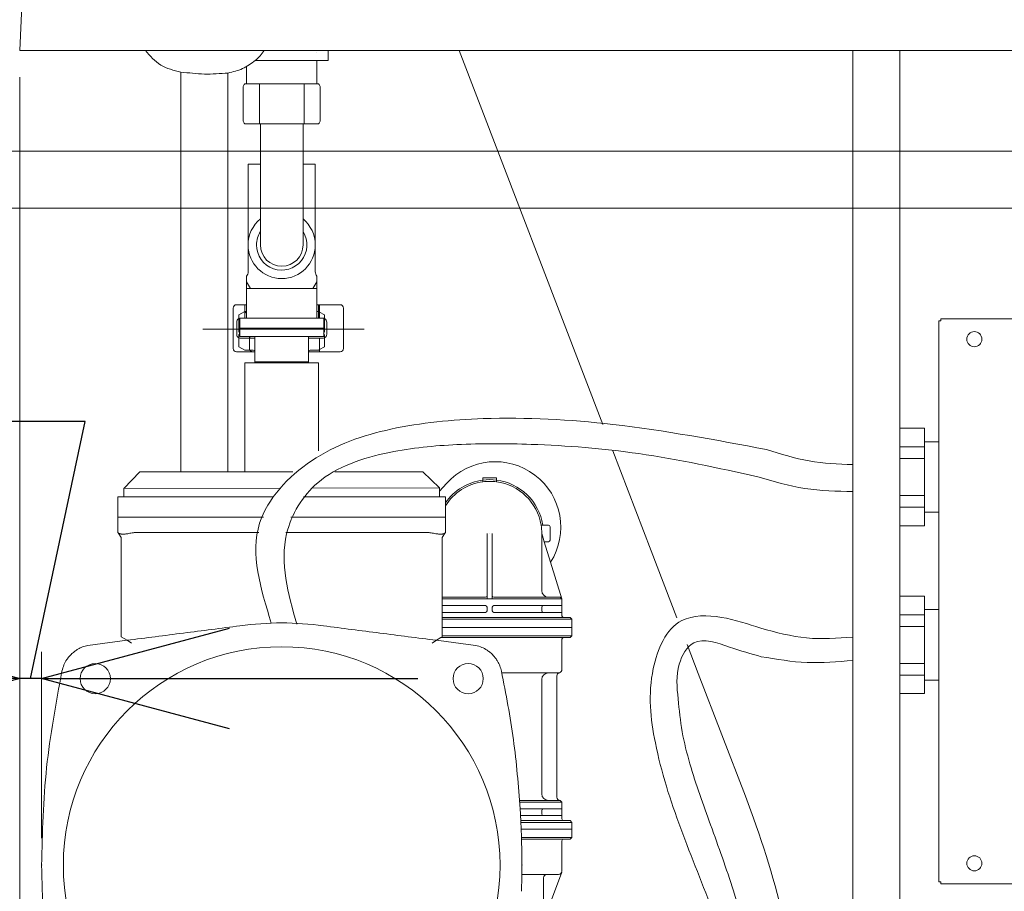
# Model space of a CAD drawing. Units: millimetres. Extents: x -2896 to 15017, y 4102 to 12158.
# Drawn here: x 6499 to 6792, y 6468 to 6728 of the extents above; entities that cross this region are included whole.
import ezdxf

# ---------------------------------------------------------------- set-up
doc = ezdxf.new("R2010")
doc.units = ezdxf.units.MM
doc.linetypes.add('DOTTED', pattern=[3.5, 0.5, -3])
for name, color, linetype in [('1', 7, 'Continuous'), ('C4', 7, 'Continuous'), ('C5', 7, 'Continuous'), ('EBLAYER1', 7, 'Continuous'), ('PIC01', 7, 'Continuous'), ('PIC33', 7, 'Continuous')]:
    doc.layers.add(name, color=color, linetype=linetype)
doc.styles.get("Standard").update_dxf_attribs({"font": 'MSJH.ttf'})
doc.dimstyles.get("Standard").update_dxf_attribs({"dimtxt": 15, "dimasz": 15, "dimexe": 0, "dimexo": 20, "dimgap": 0, "dimtad": 2, "dimtih": 1, "dimtoh": 1, "dimdec": 4, "dimdsep": 46, "dimtxsty": 'Standard', "dimcen": 0.09, "dimadec": 0, "dimazin": 2, "dimtfac": 1, "dimtdec": 4, "dimtofl": 0, "dimtmove": 0, "dimatfit": 3, "dimfxl": 1, "dimtolj": 1, "dimtzin": 0, "dimarcsym": 0})

# ---------------------------------------------------------------- blocks, each defined once
blk = doc.blocks.new('_Open30')
at = {"color": 0, "linetype": 'ByBlock', "lineweight": -2}
for p, q in [((-1, 0.2679), (0, 0)), ((0, 0), (-1, -0.2679)), ((0, 0), (-1, 0))]:
    blk.add_line(p, q, dxfattribs=at)
blk = doc.blocks.new('*D145')
at = {"lineweight": 9, "transparency": 16777216}
for p, q in [((338.43, 6722.4), (338.43, 5513.18)), ((393.43, 6031.35), (393.43, 5513.18))]:
    blk.add_line(p, q, dxfattribs=at)
at = {"transparency": 16777216}
for p, q in [((282.43, 5521.18), (226.43, 5521.18)), ((365.93, 5521.18), (231.18, 5427.33)), ((338.43, 5521.18), (393.43, 5521.18)), ((338.43, 5521.18), (393.43, 5521.18)), ((449.43, 5521.18), (505.43, 5521.18)), ((231.18, 5427.33), (207.18, 5427.33))]:
    blk.add_line(p, q, dxfattribs=at)
at = {"layer": 'Defpoints', "color": 0, "transparency": 16777216}
for p in [(338.43, 6730.4), (393.43, 6039.35), (393.43, 5521.18)]:
    blk.add_point(p, dxfattribs=at)
at = {"transparency": 16777216, "xscale": 56, "yscale": 56, "zscale": 56}
blk.add_blockref('_Open30', (338.43, 5521.18), dxfattribs=at)
at = {"transparency": 16777216, "xscale": 56, "yscale": 56, "zscale": 56, "rotation": 180}
blk.add_blockref('_Open30', (393.43, 5521.18), dxfattribs=at)
at = {"color": 2, "lineweight": 9, "transparency": 16777216, "insert": (86.9, 5427.33), "char_height": 56, "attachment_point": 5}
blk.add_mtext('55±10', dxfattribs=at)
blk = doc.blocks.new('*D148')
at = {"transparency": 16777216}
for p, q in [((357.93, 6619.96), (333.93, 6619.96)), ((341.68, 6543.42), (357.93, 6619.96)), ((282.43, 6543.42), (226.43, 6543.42)), ((344.94, 6543.42), (338.43, 6543.42)), ((344.94, 6543.42), (338.43, 6543.42)), ((400.94, 6543.42), (456.94, 6543.42))]:
    blk.add_line(p, q, dxfattribs=at)
at = {"lineweight": 9, "transparency": 16777216}
for p, q in [((338.43, 6495.9), (338.43, 6551.42)), ((344.94, 6495.9), (344.94, 6551.42))]:
    blk.add_line(p, q, dxfattribs=at)
at = {"layer": 'Defpoints', "color": 0, "transparency": 16777216}
for p in [(338.43, 6543.42), (338.43, 6487.9), (344.94, 6487.9)]:
    blk.add_point(p, dxfattribs=at)
at = {"transparency": 16777216, "xscale": 56, "yscale": 56, "zscale": 56}
blk.add_blockref('_Open30', (338.43, 6543.42), dxfattribs=at)
at = {"transparency": 16777216, "xscale": 56, "yscale": 56, "zscale": 56, "rotation": 180}
blk.add_blockref('_Open30', (344.94, 6543.42), dxfattribs=at)
at = {"color": 2, "lineweight": 9, "transparency": 16777216, "insert": (275.35, 6619.96), "char_height": 56, "attachment_point": 5}
blk.add_mtext('6.5', dxfattribs=at)
blk = doc.blocks.new('*D152')
at = {"lineweight": 9, "transparency": 16777216}
for p, q in [((330.43, 6730.4), (-530.91, 6730.4)), ((330.43, 6045.4), (-530.91, 6045.4))]:
    blk.add_line(p, q, dxfattribs=at)
at = {"transparency": 16777216}
for p, q in [((-522.91, 6674.4), (-522.91, 6440.2)), ((-522.91, 6101.4), (-522.91, 6346.54))]:
    blk.add_line(p, q, dxfattribs=at)
at = {"layer": 'Defpoints', "color": 0, "transparency": 16777216}
for p in [(-522.91, 6730.4), (338.43, 6730.4), (338.43, 6045.4)]:
    blk.add_point(p, dxfattribs=at)
at = {"transparency": 16777216, "xscale": 56, "yscale": 56, "zscale": 56}
for p, rotation in [((-522.91, 6730.4), 90), ((-522.91, 6045.4), 270)]:
    blk.add_blockref('_Open30', p, dxfattribs=dict(at, rotation=rotation))
at = {"color": 2, "lineweight": 9, "transparency": 16777216, "insert": (-522.91, 6393.37), "char_height": 56, "attachment_point": 5}
blk.add_mtext('(685)', dxfattribs=at)
blk = doc.blocks.new('*D155')
at = {"lineweight": 9, "transparency": 16777216}
for p, q in [((1033.3, 6700.4), (-390.04, 6700.4)), ((195.43, 6045.4), (-390.04, 6045.4))]:
    blk.add_line(p, q, dxfattribs=at)
at = {"transparency": 16777216}
for p, q in [((-382.04, 6644.4), (-382.04, 6339.21)), ((-382.04, 6101.4), (-382.04, 6245.54))]:
    blk.add_line(p, q, dxfattribs=at)
at = {"layer": 'Defpoints', "color": 0, "transparency": 16777216}
for p in [(1041.3, 6700.4), (-382.04, 6045.4), (203.43, 6045.4)]:
    blk.add_point(p, dxfattribs=at)
at = {"transparency": 16777216, "xscale": 56, "yscale": 56, "zscale": 56}
for p, rotation in [((-382.04, 6700.4), 90), ((-382.04, 6045.4), 270)]:
    blk.add_blockref('_Open30', p, dxfattribs=dict(at, rotation=rotation))
at = {"color": 2, "lineweight": 9, "transparency": 16777216, "insert": (-382.04, 6292.38), "char_height": 56, "attachment_point": 5}
blk.add_mtext('(655)', dxfattribs=at)
blk = doc.blocks.new('*D157')
at = {"transparency": 16777216}
for p, q in [((-201.01, 6756.4), (-201.01, 6812.4)), ((-296.99, 6771.9), (-320.99, 6771.9)), ((-201.01, 6691.9), (-296.99, 6771.9)), ((-201.01, 6700.4), (-201.01, 6683.4)), ((-201.01, 6700.4), (-201.01, 6683.4)), ((-201.01, 6627.4), (-201.01, 6571.4))]:
    blk.add_line(p, q, dxfattribs=at)
at = {"lineweight": 9, "transparency": 16777216}
for p, q in [((1230.43, 6700.4), (-209.01, 6700.4)), ((1230.43, 6683.4), (-209.01, 6683.4))]:
    blk.add_line(p, q, dxfattribs=at)
at = {"layer": 'Defpoints', "color": 0, "transparency": 16777216}
for p in [(1238.43, 6700.4), (-201.01, 6683.4), (1238.43, 6683.4)]:
    blk.add_point(p, dxfattribs=at)
at = {"transparency": 16777216, "xscale": 56, "yscale": 56, "zscale": 56}
for p, rotation in [((-201.01, 6700.4), 270), ((-201.01, 6683.4), 90)]:
    blk.add_blockref('_Open30', p, dxfattribs=dict(at, rotation=rotation))
at = {"color": 2, "lineweight": 9, "transparency": 16777216, "insert": (-370.78, 6771.9), "char_height": 56, "attachment_point": 5}
blk.add_mtext('17', dxfattribs=at)
blk = doc.blocks.new('*D158')
at = {"lineweight": 9, "transparency": 16777216}
for p, q in [((1222.43, 6683.4), (-209.01, 6683.4)), ((1222.43, 6240.4), (-209.01, 6240.4))]:
    blk.add_line(p, q, dxfattribs=at)
at = {"transparency": 16777216}
for p, q in [((-201.01, 6627.4), (-201.01, 6548.03)), ((-201.01, 6296.4), (-201.01, 6375.77))]:
    blk.add_line(p, q, dxfattribs=at)
at = {"layer": 'Defpoints', "color": 0, "transparency": 16777216}
for p in [(1230.43, 6683.4), (-201.01, 6240.4), (1230.43, 6240.4)]:
    blk.add_point(p, dxfattribs=at)
at = {"transparency": 16777216, "xscale": 56, "yscale": 56, "zscale": 56}
for p, rotation in [((-201.01, 6683.4), 90), ((-201.01, 6240.4), 270)]:
    blk.add_blockref('_Open30', p, dxfattribs=dict(at, rotation=rotation))
at = {"color": 2, "lineweight": 9, "transparency": 16777216, "insert": (-201.01, 6461.9), "char_height": 48, "attachment_point": 5}
blk.add_mtext('水深443(到\\P溢水口上緣)', dxfattribs=at)
blk = doc.blocks.new('A$C3FF9511A')
at = {"color": 7, "linetype": 'Continuous', "lineweight": 9}
blk.add_line((3234.654, 2616.076), (3238.179, 2686.575), dxfattribs=at)
at = {"color": 2, "lineweight": 9}
blk.add_point((3384.154, 2373.576), dxfattribs=at)
at = {"layer": '1', "color": 7, "linetype": 'Continuous', "lineweight": 9}
for p, q in [((3326.504, 2616.076), (3234.655, 2616.076)), ((3326.504, 2616.076), (3234.655, 2616.076)), ((3365.443, 2616.076), (3326.504, 2616.076)), ((3326.504, 2613.08), (3326.504, 2616.076)), ((3365.443, 2616.076), (3326.504, 2616.076)), ((3365.443, 2616.076), (3408.207, 2504.727)), ((3482.654, 2616.076), (3365.443, 2616.076)), ((3482.654, 2616.076), (3482.654, 2258.796)), ((3496.654, 2616.076), (3482.654, 2616.076)), ((3874.654, 2616.076), (3496.654, 2616.076)), ((3496.654, 2265.24), (3496.654, 2616.076)), ((3282.654, 2609.656), (3282.654, 2490.676)), ((3296.654, 2490.676), (3296.654, 2609.353)), ((3298.235, 2539.38), (3298.235, 2527.38)), ((3299.235, 2540.38), (3301.654, 2540.38)), ((3301.654, 2538.38), (3301.654, 2540.38)), ((3301.654, 2540.38), (3302.177, 2540.38)), ((3323.654, 2540.38), (3323.132, 2540.38)), ((3323.954, 2540.38), (3323.654, 2540.38)), ((3323.654, 2538.38), (3323.654, 2540.38)), ((3323.954, 2540.38), (3323.654, 2540.38)), ((3330.054, 2540.38), (3323.954, 2540.38)), ((3323.954, 2540.38), (3323.954, 2538.207)), ((3331.054, 2527.38), (3331.054, 2539.38)), ((3300.154, 2536.38), (3301.654, 2536.38)), ((3300.154, 2536.342), (3300.154, 2536.38)), ((3300.154, 2533.38), (3300.154, 2536.342)), ((3301.654, 2536.38), (3301.654, 2538.38)), ((3301.654, 2538.38), (3301.654, 2538.38)), ((3301.654, 2536.38), (3302.177, 2536.38)), ((3302.177, 2536.38), (3303.339, 2536.38)), ((3303.339, 2536.38), (3321.97, 2536.38)), ((3321.97, 2536.38), (3323.132, 2536.38)), ((3323.132, 2536.38), (3323.654, 2536.38)), ((3323.654, 2536.38), (3323.654, 2538.38)), ((3323.954, 2536.38), (3323.654, 2536.38)), ((3323.954, 2538.207), (3323.954, 2536.38)), ((3324.854, 2536.38), (3323.954, 2536.38)), ((3325.154, 2536.342), (3325.154, 2536.38)), ((3325.154, 2533.38), (3325.154, 2536.342)), ((3508.858, 2535.614), (3508.258, 2535.614)), ((3508.258, 2535.614), (3508.258, 2368.614)), ((3705.858, 2536.214), (3508.858, 2536.214)), ((3508.858, 2536.214), (3508.858, 2535.614)), ((3299.254, 2531.58), (3299.254, 2535.18)), ((3299.254, 2531.58), (3299.254, 2535.18)), ((3300.154, 2533.38), (3300.154, 2531.947)), ((3303.754, 2533.38), (3300.154, 2533.38)), ((3303.754, 2533.38), (3321.554, 2533.38)), ((3325.154, 2533.38), (3321.554, 2533.38)), ((3325.154, 2531.947), (3325.154, 2533.38)), ((3326.054, 2535.18), (3326.054, 2531.58)), ((3300.154, 2531.947), (3300.154, 2531.813)), ((3300.154, 2531.813), (3300.154, 2530.88)), ((3303.054, 2530.88), (3300.154, 2530.88)), ((3303.054, 2530.38), (3300.454, 2530.38)), ((3304.654, 2530.88), (3303.054, 2530.88)), ((3303.054, 2530.38), (3303.054, 2530.88)), ((3303.054, 2527.38), (3303.054, 2530.38)), ((3304.654, 2530.38), (3303.054, 2530.38)), ((3304.654, 2530.88), (3320.654, 2530.88)), ((3304.654, 2530.88), (3304.654, 2530.88)), ((3304.654, 2530.88), (3304.654, 2530.38)), ((3304.654, 2530.38), (3304.654, 2530.38)), ((3304.654, 2530.38), (3304.654, 2526.383)), ((3320.654, 2530.88), (3325.154, 2530.88)), ((3320.654, 2530.88), (3320.654, 2530.88)), ((3320.654, 2530.88), (3320.654, 2530.38)), ((3320.654, 2530.38), (3320.654, 2526.38)), ((3323.954, 2530.38), (3320.654, 2530.38)), ((3324.854, 2530.38), (3323.954, 2530.38)), ((3323.954, 2527.053), (3323.954, 2530.38)), ((3325.154, 2531.813), (3325.154, 2531.947)), ((3325.154, 2530.88), (3325.154, 2531.813)), ((3323.954, 2526.38), (3323.954, 2527.053)), ((3299.235, 2526.38), (3304.054, 2526.38)), ((3304.054, 2526.38), (3304.654, 2526.38)), ((3304.654, 2526.383), (3304.654, 2526.38)), ((3304.654, 2526.38), (3304.654, 2523.38)), ((3320.654, 2526.38), (3320.654, 2526.38)), ((3320.654, 2526.38), (3320.654, 2523.38)), ((3320.654, 2526.38), (3323.954, 2526.38)), ((3323.954, 2526.38), (3330.054, 2526.38)), ((3301.654, 2523.075), (3304.654, 2523.075)), ((3301.654, 2523.075), (3301.654, 2490.676)), ((3304.654, 2523.38), (3304.654, 2523.38)), ((3304.654, 2523.38), (3304.654, 2523.38)), ((3304.654, 2523.38), (3304.96, 2523.075)), ((3304.654, 2523.38), (3320.654, 2523.38)), ((3304.654, 2523.075), (3304.96, 2523.075)), ((3304.96, 2523.075), (3320.349, 2523.075)), ((3320.349, 2523.075), (3320.654, 2523.075)), ((3320.654, 2523.075), (3323.654, 2523.075)), ((3323.654, 2523.075), (3323.654, 2496.88)), ((3504.058, 2503.614), (3496.654, 2503.614)), ((3504.058, 2503.614), (3504.058, 2498.096)), ((3504.058, 2498.096), (3496.654, 2498.096)), ((3508.058, 2499.614), (3504.058, 2499.614)), ((3504.058, 2498.096), (3504.058, 2494.632)), ((3411.226, 2496.868), (3422.654, 2467.111)), ((3504.058, 2494.632), (3496.654, 2494.632)), ((3504.058, 2494.632), (3504.058, 2483.596)), ((3270.404, 2490.676), (3265.654, 2485.676)), ((3270.404, 2490.676), (3271.154, 2490.676)), ((3271.154, 2490.676), (3275.154, 2490.676)), ((3275.154, 2490.676), (3282.654, 2490.676)), ((3282.654, 2490.676), (3296.654, 2490.676)), ((3296.654, 2490.676), (3301.654, 2490.676)), ((3301.654, 2490.676), (3315.954, 2490.676)), ((3328.459, 2490.676), (3354.654, 2490.676)), ((3359.654, 2485.926), (3354.654, 2490.676)), ((3372.567, 2488.81), (3372.567, 2488.184)), ((3376.567, 2488.81), (3372.567, 2488.81)), ((3376.567, 2488.184), (3376.567, 2488.81)), ((3265.654, 2485.676), (3311.865, 2485.799)), ((3265.654, 2483.176), (3265.654, 2485.676)), ((3321.708, 2485.825), (3359.654, 2485.926)), ((3359.654, 2484.887), (3361.749, 2487.212)), ((3359.654, 2484.887), (3359.654, 2485.926)), ((3372.567, 2488.184), (3372.567, 2487.68)), ((3376.567, 2487.81), (3376.567, 2488.184)), ((3263.904, 2483.176), (3265.654, 2483.176)), ((3263.904, 2477.176), (3263.904, 2483.176)), ((3265.654, 2483.176), (3310.153, 2483.176)), ((3319.139, 2483.176), (3359.654, 2483.176)), ((3359.654, 2483.176), (3359.654, 2484.887)), ((3359.654, 2483.176), (3361.404, 2483.176)), ((3361.404, 2483.176), (3361.404, 2481.404)), ((3504.058, 2483.596), (3496.654, 2483.596)), ((3504.058, 2483.596), (3504.058, 2480.132)), ((3361.404, 2481.404), (3361.404, 2480.494)), ((3361.404, 2480.494), (3361.404, 2477.176)), ((3504.058, 2480.132), (3496.654, 2480.132)), ((3504.058, 2480.132), (3504.058, 2474.614)), ((3307.266, 2477.176), (3263.904, 2477.176)), ((3263.904, 2472.576), (3263.904, 2477.176)), ((3263.904, 2472.576), (3263.904, 2477.176)), ((3361.404, 2477.176), (3315.368, 2477.176)), ((3361.404, 2477.176), (3361.404, 2472.576)), ((3508.058, 2478.614), (3504.058, 2478.614)), ((3389.864, 2474.81), (3390.372, 2474.81)), ((3390.372, 2474.81), (3392.067, 2474.81)), ((3392.567, 2474.31), (3392.567, 2470.31)), ((3504.058, 2474.614), (3496.654, 2474.614)), ((3263.965, 2472.484), (3263.904, 2472.576)), ((3263.965, 2472.484), (3263.904, 2472.576)), ((3264.904, 2471.076), (3263.965, 2472.484)), ((3264.904, 2471.076), (3263.965, 2472.484)), ((3264.904, 2471.076), (3264.904, 2471.239)), ((3264.904, 2471.076), (3264.904, 2471.239)), ((3264.904, 2441.576), (3264.904, 2471.076)), ((3264.904, 2441.576), (3264.904, 2471.076)), ((3268.904, 2472.576), (3284.904, 2472.576)), ((3305.89, 2472.576), (3284.904, 2472.576)), ((3356.404, 2472.576), (3313.885, 2472.576)), ((3361.343, 2472.484), (3360.404, 2471.076)), ((3360.404, 2471.239), (3360.404, 2471.076)), ((3360.404, 2471.076), (3360.404, 2453.31)), ((3361.404, 2472.576), (3361.343, 2472.484)), ((3361.343, 2472.484), (3361.343, 2472.484)), ((3373.817, 2472.31), (3373.817, 2453.81)), ((3375.317, 2472.31), (3375.317, 2453.81)), ((3390.505, 2470.886), (3390.067, 2472.31)), ((3390.067, 2468.336), (3390.067, 2472.31)), ((3390.067, 2460.378), (3390.067, 2468.336)), ((3390.836, 2469.81), (3390.505, 2470.886)), ((3390.836, 2469.81), (3392.067, 2469.81)), ((3392.709, 2463.724), (3390.836, 2469.81)), ((3422.654, 2467.111), (3430.308, 2447.181)), ((3396.067, 2452.81), (3392.709, 2463.724)), ((3390.067, 2455.31), (3390.067, 2460.378)), ((3373.817, 2453.81), (3373.817, 2452.81)), ((3375.317, 2453.81), (3375.317, 2452.81)), ((3504.058, 2453.614), (3496.654, 2453.614)), ((3504.058, 2453.614), (3504.058, 2448.096)), ((3373.317, 2453.31), (3360.404, 2453.31)), ((3360.404, 2453.31), (3360.404, 2452.81)), ((3373.817, 2452.81), (3360.404, 2452.81)), ((3360.404, 2452.81), (3360.404, 2450.81)), ((3373.317, 2450.81), (3360.404, 2450.81)), ((3360.404, 2450.81), (3360.404, 2448.81)), ((3375.317, 2452.81), (3373.817, 2452.81)), ((3383.249, 2452.81), (3375.317, 2452.81)), ((3383.7, 2453.31), (3375.817, 2453.31)), ((3381.448, 2450.81), (3375.817, 2450.81)), ((3390.567, 2450.81), (3381.448, 2450.81)), ((3396.067, 2452.81), (3383.249, 2452.81)), ((3392.067, 2453.31), (3383.7, 2453.31)), ((3396.067, 2450.81), (3390.567, 2450.81)), ((3395.567, 2453.31), (3392.067, 2453.31)), ((3396.067, 2452.81), (3395.567, 2453.31)), ((3396.067, 2450.81), (3396.067, 2452.81)), ((3396.067, 2448.81), (3396.067, 2450.81)), ((3373.317, 2448.81), (3360.404, 2448.81)), ((3360.404, 2448.81), (3360.404, 2447.31)), ((3373.817, 2450.31), (3373.817, 2449.31)), ((3375.317, 2450.31), (3375.317, 2449.31)), ((3379.646, 2448.81), (3375.817, 2448.81)), ((3390.567, 2448.81), (3379.646, 2448.81)), ((3390.067, 2450.31), (3390.067, 2449.31)), ((3396.067, 2448.81), (3390.567, 2448.81)), ((3396.067, 2447.81), (3396.067, 2448.81)), ((3504.058, 2448.096), (3496.654, 2448.096)), ((3508.058, 2449.614), (3504.058, 2449.614)), ((3504.058, 2448.096), (3504.058, 2444.632)), ((3378.295, 2447.31), (3360.404, 2447.31)), ((3360.404, 2447.31), (3360.404, 2446.81)), ((3377.845, 2446.81), (3360.404, 2446.81)), ((3360.404, 2446.81), (3360.404, 2444.31)), ((3399.067, 2446.81), (3377.845, 2446.81)), ((3396.567, 2447.31), (3378.295, 2447.31)), ((3398.567, 2447.31), (3396.567, 2447.31)), ((3398.567, 2447.31), (3399.067, 2446.81)), ((3399.067, 2446.81), (3399.067, 2444.31)), ((3504.058, 2444.632), (3496.654, 2444.632)), ((3504.058, 2444.632), (3504.058, 2433.596)), ((3360.404, 2444.31), (3393.567, 2444.31)), ((3360.404, 2444.31), (3360.404, 2441.81)), ((3360.404, 2441.81), (3399.067, 2441.81)), ((3360.404, 2441.81), (3360.404, 2441.576)), ((3393.467, 2444.31), (3375.593, 2444.31)), ((3399.067, 2444.31), (3393.467, 2444.31)), ((3393.567, 2444.31), (3399.067, 2444.31)), ((3398.567, 2441.31), (3399.067, 2441.81)), ((3399.067, 2444.31), (3399.067, 2444.31)), ((3399.067, 2444.31), (3399.067, 2441.81)), ((3399.067, 2444.31), (3399.067, 2444.31)), ((3266.617, 2440.488), (3264.904, 2441.576)), ((3266.617, 2440.488), (3264.904, 2441.576)), ((3267.904, 2439.671), (3266.617, 2440.488)), ((3267.904, 2439.671), (3266.617, 2440.488)), ((3358.692, 2440.488), (3357.404, 2439.671)), ((3359.985, 2441.31), (3358.692, 2440.488)), ((3360.404, 2441.576), (3359.985, 2441.31)), ((3359.985, 2441.31), (3359.985, 2441.31)), ((3359.985, 2441.31), (3396.567, 2441.31)), ((3396.067, 2440.81), (3396.067, 2431.81)), ((3396.567, 2441.31), (3398.567, 2441.31)), ((3433.354, 2439.252), (3436.654, 2430.658)), ((3504.058, 2433.596), (3496.654, 2433.596)), ((3504.058, 2433.596), (3504.058, 2430.132)), ((3378.173, 2430.81), (3392.067, 2430.81)), ((3394.567, 2430.81), (3392.067, 2430.81)), ((3392.067, 2430.81), (3394.567, 2430.81)), ((3394.567, 2430.81), (3395.067, 2430.81)), ((3436.654, 2430.658), (3450.685, 2394.126)), ((3504.058, 2430.132), (3496.654, 2430.132)), ((3504.058, 2430.132), (3504.058, 2424.614)), ((3390.067, 2394.81), (3390.067, 2428.81)), ((3394.567, 2393.81), (3394.567, 2429.873)), ((3508.058, 2428.614), (3504.058, 2428.614)), ((3504.058, 2424.614), (3496.654, 2424.614)), ((3392.067, 2392.81), (3383.489, 2392.81)), ((3395.567, 2392.81), (3392.067, 2392.81)), ((3396.067, 2392.31), (3395.567, 2392.81)), ((3396.067, 2390.31), (3396.067, 2392.31)), ((3390.567, 2390.31), (3383.651, 2390.31)), ((3390.067, 2388.81), (3390.067, 2389.81)), ((3396.067, 2390.31), (3390.567, 2390.31)), ((3396.067, 2388.31), (3396.067, 2390.31)), ((3390.567, 2388.31), (3383.764, 2388.31)), ((3396.567, 2386.81), (3383.839, 2386.81)), ((3396.067, 2388.31), (3390.567, 2388.31)), ((3396.067, 2387.31), (3396.067, 2388.31)), ((3398.567, 2386.81), (3396.567, 2386.81)), ((3399.067, 2386.31), (3398.567, 2386.81)), ((3399.067, 2384.31), (3399.067, 2386.31)), ((3393.467, 2384.31), (3383.946, 2384.31)), ((3394.682, 2384.31), (3393.467, 2384.31)), ((3399.067, 2384.31), (3394.682, 2384.31)), ((3394.682, 2384.31), (3399.085, 2384.31)), ((3384.045, 2381.31), (3396.567, 2381.31)), ((3396.567, 2381.31), (3398.567, 2381.31)), ((3399.067, 2381.81), (3398.567, 2381.31)), ((3392.687, 2362.488), (3396.005, 2371.463)), ((3390.567, 2369.81), (3390.567, 2360.81)), ((3508.258, 2368.614), (3508.858, 2368.614)), ((3508.858, 2368.614), (3508.858, 2368.014)), ((3508.858, 2368.014), (3592.358, 2368.014))]:
    blk.add_line(p, q, dxfattribs=at)
at = {"layer": '1', "color": 2, "lineweight": 9}
blk.add_line((3289.157, 2533.078), (3337.157, 2533.078), dxfattribs=at)
at = {"layer": '1', "color": 5, "linetype": 'Continuous', "lineweight": 9}
blk.add_line((3374.57, 2472.31), (3374.569, 2472.31), dxfattribs=at)
at = {"layer": '1', "color": 2, "linetype": 'Continuous', "lineweight": 9}
for p, q in [((3396.067, 2392.31), (3383.523, 2392.31)), ((3399.067, 2386.31), (3383.862, 2386.31)), ((3384.031, 2381.81), (3384.031, 2381.81)), ((3384.031, 2381.81), (3399.067, 2381.81))]:
    blk.add_line(p, q, dxfattribs=at)
at = {"layer": '1', "color": 7, "linetype": 'Continuous', "lineweight": 9}
for centre, radius in [((3518.858, 2530.114), 2.25), ((3312.654, 2373.576), 65), ((3257.146, 2429.084), 4.5), ((3368.162, 2429.084), 4.5), ((3518.858, 2374.114), 2.25)]:
    blk.add_circle(centre, radius, dxfattribs=at)
for centre, radius, start, end in [((3299.235, 2539.38), 1, 90, 180), ((3330.054, 2539.38), 1, 0, 90), ((3300.454, 2535.18), 1.2, 117.27969, 180), ((3300.454, 2535.18), 1.2, 104.47751, 117.27969), ((3300.454, 2535.18), 1.2, 90, 104.47751), ((3324.854, 2535.18), 1.2, 75.52249, 90), ((3324.854, 2535.18), 1.2, 62.72046, 75.52249), ((3324.854, 2535.18), 1.2, 0, 62.72046), ((3300.454, 2531.58), 1.2, 180, 242.72031), ((3300.454, 2531.58), 1.2, 242.72031, 270), ((3324.854, 2531.58), 1.2, 270, 297.27954), ((3324.854, 2531.58), 1.2, 297.27954, 0), ((3299.235, 2527.38), 1, 180, 270), ((3304.054, 2527.38), 1, 180, 210.00164), ((3304.054, 2527.38), 1, 210.00164, 270), ((3330.054, 2527.38), 1, 270, 0), ((3376.237, 2474.16), 19.5, 327.64117, 137.98739), ((3374.569, 2472.31), 16, 97.18576, 145.36305), ((3374.567, 2472.31), 15.5, 97.41367, 148.1271), ((3374.569, 2472.31), 16, 82.82424, 97.18576), ((3374.567, 2472.31), 15.5, 90, 97.41367), ((3374.567, 2472.31), 15.5, 82.58633, 90), ((3374.569, 2472.31), 16, 8.9893, 82.82424), ((3374.567, 2472.31), 15.5, 9.2818, 82.58633), ((3374.567, 2472.31), 15.5, 0, 9.2818), ((3392.067, 2474.31), 0.5, 0, 90), ((3392.067, 2470.31), 0.5, 270, 0), ((3373.317, 2453.81), 0.5, 270, 0), ((3375.817, 2453.81), 0.5, 180, 270), ((3392.067, 2455.31), 2, 180, 270), ((3373.317, 2450.31), 0.5, 0, 90), ((3375.817, 2450.31), 0.5, 90, 180), ((3390.567, 2450.31), 0.5, 90, 180), ((3373.317, 2449.31), 0.5, 270, 0), ((3375.817, 2449.31), 0.5, 180, 270), ((3390.567, 2449.31), 0.5, 180, 270), ((3396.567, 2447.81), 0.5, 180, 270), ((3312.654, 2355.658), 90, 82.06598, 97.93402), ((3396.567, 2440.81), 0.5, 90, 180), ((3392.067, 2428.81), 2, 90, 180), ((3395.567, 2429.873), 1, 104.47751, 180), ((3395.067, 2431.81), 1, 270, 284.47751), ((3395.067, 2431.81), 1, 284.47751, 0), ((3392.067, 2394.81), 2, 180, 270), ((3395.567, 2393.81), 1, 180, 270), ((3165.961, 2284.776), 305, 6.90501, 21.00968), ((3390.567, 2389.81), 0.5, 90, 180), ((3390.567, 2388.81), 0.5, 180, 270), ((3396.567, 2387.31), 0.5, 180, 270), ((3396.567, 2380.81), 0.5, 90, 180), ((3395.067, 2371.81), 1, 270, 0), ((3391.567, 2369.81), 1, 90, 180)]:
    blk.add_arc(centre, radius, start, end, dxfattribs=at)
for points in [[(3272.093, 2616.071), (3276.633, 2611.737), (3282.654, 2609.656)], [(3307.465, 2616.071), (3306.223, 2614.481), (3304.783, 2613.08)], [(3304.783, 2613.08), (3300.977, 2610.67), (3296.654, 2609.353)], [(3282.654, 2609.656), (3289.644, 2609.058), (3296.654, 2609.353)], [(3282.654, 2609.656), (3282.654, 2609.656), (3282.654, 2609.656)], [(3457, 2497.28), (3411.231, 2504.738), (3372.628, 2506.475), (3345.171, 2503.342), (3321.519, 2493.902), (3306.075, 2475.32), (3309.556, 2445.605)], [(3454.399, 2489.187), (3418.937, 2496.061), (3386.887, 2498.82), (3364.825, 2498.749), (3344.749, 2496.419), (3333.103, 2493.057), (3323.4, 2487.376), (3314.129, 2472.207), (3317.136, 2445.282)], [(3482.654, 2492.805), (3469.699, 2493.887), (3457, 2497.28)], [(3482.654, 2484.741), (3468.391, 2485.709), (3454.399, 2489.187)], [(3263.965, 2472.484), (3264.318, 2472.24), (3264.723, 2472.146), (3265.008, 2472.116), (3265.296, 2472.105), (3265.667, 2472.112), (3266.044, 2472.136), (3266.426, 2472.174), (3266.813, 2472.226), (3267.452, 2472.338), (3268.125, 2472.484)], [(3268.904, 2472.576), (3268.515, 2472.53), (3268.125, 2472.484)], [(3268.904, 2472.576), (3268.515, 2472.53), (3268.125, 2472.484)], [(3357.183, 2472.484), (3356.794, 2472.53), (3356.404, 2472.576)], [(3356.404, 2472.576), (3356.404, 2472.576), (3356.404, 2472.576)], [(3357.183, 2472.484), (3358.096, 2472.292), (3358.925, 2472.168), (3359.37, 2472.127), (3359.806, 2472.107), (3360.158, 2472.11), (3360.487, 2472.133), (3360.688, 2472.162), (3360.887, 2472.208), (3361.136, 2472.307), (3361.343, 2472.484)], [(3361.343, 2472.484), (3361.343, 2472.484), (3361.343, 2472.484)], [(3455.266, 2444.095), (3443.538, 2447.319), (3431.724, 2446.341), (3423.278, 2432.092), (3423.885, 2409.958), (3431.45, 2384.486), (3441.204, 2358.859), (3451.098, 2313.298), (3452.514, 2264.824)], [(3266.617, 2440.488), (3283.424, 2442.643), (3300.231, 2444.797)], [(3325.077, 2444.797), (3341.884, 2442.643), (3358.692, 2440.488)], [(3482.654, 2441.433), (3468.934, 2441.195), (3455.266, 2444.095)], [(3247.239, 2431.296), (3247.828, 2433.181), (3248.677, 2434.734), (3249.391, 2435.666), (3250.212, 2436.517), (3251.075, 2437.242), (3251.99, 2437.857), (3253.338, 2438.517), (3254.934, 2438.991)], [(3254.934, 2438.991), (3260.775, 2439.74), (3266.617, 2440.488)], [(3358.692, 2440.488), (3364.533, 2439.74), (3370.375, 2438.991)], [(3370.375, 2438.991), (3372.26, 2438.401), (3373.813, 2437.553), (3374.744, 2436.838), (3375.595, 2436.018), (3376.32, 2435.155), (3376.936, 2434.24), (3377.596, 2432.892), (3378.07, 2431.296)], [(3455.411, 2435.614), (3445.981, 2438.456), (3435.314, 2439.753), (3431.014, 2433.418), (3430.662, 2423.04), (3431.882, 2413.292), (3434.184, 2403.705), (3440.318, 2385.552), (3447.148, 2365.895), (3453.882, 2339.602), (3458.141, 2313.209), (3460.486, 2285.354), (3460.382, 2258.205), (3456.391, 2226.609), (3445.668, 2191.706)], [(3482.654, 2434.515), (3469.037, 2433.896), (3455.411, 2435.614)], [(3241.157, 2373.576), (3242.683, 2402.609), (3247.239, 2431.296)], [(3378.07, 2431.296), (3381.635, 2410.912), (3383.651, 2390.31)], [(3383.651, 2390.31), (3383.764, 2388.31), (3383.862, 2386.31)], [(3383.862, 2386.31), (3383.956, 2384.06), (3384.031, 2381.81)], [(3384.031, 2381.81), (3384.138, 2376.31), (3384.137, 2370.81)], [(3247.239, 2315.855), (3242.672, 2344.549), (3241.157, 2373.576)], [(3384.137, 2370.81), (3384.1, 2368.295), (3384.04, 2365.78)], [(3647.358, 2366.114), (3567.324, 2235.24), (3426.654, 2172.465)]]:
    blk.add_spline(points, degree=3, dxfattribs=at)
at = {"layer": '1', "color": 2, "lineweight": 9}
blk.add_point((3241.157, 2373.576), dxfattribs=at)
at = {"layer": 'C4', "color": 7, "linetype": 'Continuous', "lineweight": 9}
for p, q in [((3399.067, 2381.81), (3399.067, 2384.31)), ((3396.067, 2371.81), (3396.067, 2380.81)), ((3384.137, 2370.81), (3391.567, 2370.81)), ((3391.567, 2370.81), (3395.067, 2370.81))]:
    blk.add_line(p, q, dxfattribs=at)
at = {"layer": 'C5', "color": 7, "linetype": 'Continuous', "lineweight": 9}
for p, q in [((3393.467, 2384.31), (3383.946, 2384.31)), ((3399.067, 2384.31), (3393.467, 2384.31))]:
    blk.add_line(p, q, dxfattribs=at)
at = {"layer": 'EBLAYER1', "color": 7, "linetype": 'DOTTED', "lineweight": 9}
blk.add_spline([(3281.154, 2442.747), (3281.158, 2442.752), (3281.162, 2442.757)], degree=3, dxfattribs=at)
at = {"layer": 'PIC01', "color": 5, "linetype": 'Continuous', "lineweight": 9}
blk.add_line((3323.133, 2615.381), (3323.132, 2615.382), dxfattribs=at)
at = {"layer": 'PIC01', "color": 7, "linetype": 'Continuous', "lineweight": 9}
for p, q in [((3323.132, 2613.08), (3304.783, 2613.08)), ((3326.504, 2613.08), (3323.132, 2613.08)), ((3323.132, 2606.18), (3323.132, 2613.08)), ((3302.177, 2611.276), (3302.177, 2606.18)), ((3301.654, 2606.18), (3302.177, 2606.18)), ((3302.177, 2606.18), (3306.004, 2606.18)), ((3306.004, 2606.18), (3306.004, 2594.18)), ((3306.004, 2606.18), (3319.304, 2606.18)), ((3319.304, 2606.18), (3319.304, 2594.18)), ((3319.304, 2606.18), (3323.132, 2606.18)), ((3323.132, 2606.18), (3323.654, 2606.18)), ((3301.154, 2595.048), (3301.154, 2605.312)), ((3324.154, 2595.048), (3324.154, 2605.312)), ((3301.654, 2594.18), (3306.004, 2594.18)), ((3306.004, 2594.18), (3306.304, 2594.18)), ((3306.304, 2558.183), (3306.304, 2594.18)), ((3306.304, 2594.18), (3319.004, 2594.18)), ((3319.004, 2582.183), (3319.004, 2594.18)), ((3319.004, 2594.18), (3319.304, 2594.18)), ((3319.304, 2594.18), (3323.654, 2594.18)), ((3302.654, 2582.183), (3302.654, 2558.183)), ((3306.304, 2582.183), (3302.654, 2582.183)), ((3322.654, 2582.183), (3319.004, 2582.183)), ((3319.004, 2565.908), (3319.004, 2582.183)), ((3322.654, 2582.183), (3322.654, 2558.183)), ((3319.004, 2562.174), (3319.004, 2565.908)), ((3319.004, 2558.183), (3319.004, 2562.174)), ((3302.654, 2558.183), (3302.654, 2558.183)), ((3302.654, 2558.183), (3302.654, 2558.183)), ((3302.654, 2558.183), (3302.654, 2550.183)), ((3322.654, 2558.183), (3322.654, 2558.183)), ((3322.654, 2558.183), (3322.654, 2550.183)), ((3322.654, 2558.183), (3322.654, 2558.183)), ((3302.177, 2547.183), (3302.177, 2547.183)), ((3302.177, 2547.183), (3303.339, 2545.183)), ((3303.339, 2545.183), (3302.177, 2545.183)), ((3302.177, 2545.183), (3302.177, 2545.183)), ((3321.97, 2545.183), (3303.339, 2545.183)), ((3323.132, 2547.183), (3321.97, 2545.183)), ((3323.132, 2545.183), (3321.97, 2545.183))]:
    blk.add_line(p, q, dxfattribs=at)
for centre, radius, start, end in [((3311.065, 2600.18), 11.161, 147.47959, 152.62299), ((3314.243, 2600.18), 11.161, 27.37701, 32.52041), ((3311.065, 2600.18), 11.161, 207.37701, 212.52041), ((3314.243, 2600.18), 11.161, 327.47959, 332.62299), ((3312.654, 2558.183), 10, 129.41997, 180), ((3312.654, 2558.183), 10, 0.00013, 50.57997), ((3312.654, 2558.183), 7.5, 147.85093, 180), ((3312.654, 2558.183), 7.5, 180, 32.14896), ((3312.654, 2558.183), 10, 180.00013, 359.99987), ((3312.654, 2558.183), 6.35, 180, 0), ((3312.654, 2558.183), 6.35, 180, 0), ((3300.654, 2550.183), 2, 319.57414, 0), ((3324.654, 2550.183), 2, 180, 220.42518)]:
    blk.add_arc(centre, radius, start, end, dxfattribs=at)
at = {"layer": 'PIC33', "color": 7, "linetype": 'Continuous', "lineweight": 9}
for p, q in [((3302.177, 2548.886), (3302.177, 2548.886)), ((3302.177, 2547.183), (3302.177, 2548.886)), ((3323.132, 2548.886), (3323.132, 2538.38)), ((3302.177, 2545.183), (3302.177, 2547.183)), ((3302.177, 2538.38), (3302.177, 2545.183)), ((3299.904, 2537.37), (3301.654, 2538.38)), ((3299.904, 2536.247), (3299.904, 2537.37)), ((3299.904, 2532.38), (3299.904, 2536.247)), ((3301.654, 2538.38), (3301.654, 2538.38)), ((3301.654, 2538.38), (3301.654, 2538.38)), ((3301.654, 2538.38), (3301.654, 2538.38)), ((3301.654, 2538.38), (3301.654, 2538.38)), ((3301.654, 2538.38), (3302.177, 2538.38)), ((3301.654, 2538.38), (3302.177, 2537.858)), ((3302.177, 2537.858), (3302.177, 2538.38)), ((3302.177, 2536.38), (3302.177, 2537.858)), ((3302.177, 2537.858), (3302.177, 2537.858)), ((3323.132, 2538.38), (3323.132, 2538.38)), ((3323.132, 2538.38), (3323.654, 2538.38)), ((3323.132, 2538.38), (3323.132, 2536.38)), ((3323.654, 2538.38), (3323.654, 2538.38)), ((3323.654, 2538.38), (3323.954, 2538.207)), ((3323.954, 2538.207), (3325.404, 2537.37)), ((3325.404, 2536.247), (3325.404, 2537.37)), ((3325.404, 2532.38), (3325.404, 2536.247)), ((3300.154, 2531.947), (3299.904, 2532.38)), ((3300.154, 2531.813), (3299.904, 2531.38)), ((3299.904, 2530.514), (3299.904, 2531.38)), ((3299.904, 2527.891), (3299.904, 2530.514)), ((3300.193, 2531.88), (3300.154, 2531.947)), ((3300.193, 2531.88), (3300.154, 2531.813)), ((3303.454, 2530.88), (3303.339, 2530.88)), ((3303.454, 2530.88), (3304.654, 2530.88)), ((3304.654, 2530.88), (3303.454, 2530.88)), ((3320.654, 2530.88), (3304.654, 2530.88)), ((3304.654, 2530.88), (3320.654, 2530.88)), ((3321.854, 2530.88), (3320.654, 2530.88)), ((3320.654, 2530.88), (3321.854, 2530.88)), ((3321.97, 2530.88), (3321.854, 2530.88)), ((3325.116, 2531.88), (3325.154, 2531.947)), ((3325.116, 2531.88), (3325.154, 2531.813)), ((3325.154, 2531.947), (3325.404, 2532.38)), ((3325.154, 2531.813), (3325.404, 2531.38)), ((3325.404, 2530.514), (3325.404, 2531.38)), ((3325.404, 2527.891), (3325.404, 2530.514)), ((3299.904, 2527.891), (3299.904, 2527.891)), ((3299.904, 2527.891), (3299.904, 2527.891)), ((3299.904, 2527.891), (3301.654, 2526.88)), ((3301.654, 2526.88), (3303.188, 2526.88)), ((3303.188, 2526.88), (3304.154, 2526.88)), ((3321.154, 2526.88), (3323.654, 2526.88)), ((3323.654, 2526.88), (3323.954, 2527.053)), ((3323.954, 2527.053), (3325.404, 2527.891)), ((3304.654, 2523.38), (3304.654, 2526.38)), ((3320.654, 2526.38), (3320.654, 2526.38)), ((3320.654, 2523.38), (3320.654, 2526.38)), ((3304.654, 2523.38), (3304.654, 2523.38)), ((3304.654, 2523.38), (3304.654, 2523.38)), ((3320.349, 2523.075), (3320.654, 2523.38))]:
    blk.add_line(p, q, dxfattribs=at)
for centre, start, end in [((3304.154, 2526.38), 0.28668, 90), ((3321.154, 2526.38), 90, 179.99716), ((3304.154, 2526.38), 0, 0.28668)]:
    blk.add_arc(centre, 0.5, start, end, dxfattribs=at)
at = {"layer": 'PIC33', "color": 7, "lineweight": 9}
blk.add_point((3303.339, 2530.88), dxfattribs=at)
at = {"color": 1, "lineweight": 9}
dim = blk.add_linear_dim(base=(2695.211, 2569.076), p1=(4134.654, 2586.076), p2=(4134.654, 2569.076), angle=90, dimstyle='Standard', override={"dimscale": 8, "dimtxt": 7, "dimasz": 7, "dimexe": 1, "dimexo": 1, "dimgap": 1.5, "dimtad": 0, "dimdec": 2, "dimblk": 'Open30', "dimcen": 0, "dimclrd": 256, "dimclre": 256, "dimclrt": 2, "dimtp": 0.1, "dimtm": 0.1, "dimtfac": 0.71, "dimtdec": 2, "dimtofl": 1, "dimtmove": 1, "dimatfit": 2, "dimldrblk": 'Open30', "dimfxl": 0.18, "dimtolj": 0, "dimtzin": 8, "dimlwd": 65535, "dimlwe": 9}, dxfattribs=at)
dim.commit()
dim.dimension.update_dxf_attribs({"geometry": '*D157', "text_midpoint": (2563.235, 2657.577), "dimtype": 128, "insert": (2896.222, -4114.324)})
for base, p1, p2, picture, middle in [((2373.31, 2616.076), (3234.655, 1931.076), (3234.655, 2616.076), '*D152', (2373.31, 2279.046)), ((2514.186, 1931.076), (3937.52, 2586.076), (3099.653, 1931.076), '*D155', (2514.186, 2178.051))]:
    dim = blk.add_linear_dim(base=base, p1=p1, p2=p2, angle=90, text='(<>)', dimstyle='Standard', override={"dimscale": 8, "dimtxt": 7, "dimasz": 7, "dimexe": 1, "dimexo": 1, "dimgap": 1.5, "dimtad": 0, "dimdec": 2, "dimblk": 'Open30', "dimcen": 0, "dimclrd": 256, "dimclre": 256, "dimclrt": 2, "dimtp": 0.1, "dimtm": 0.1, "dimtfac": 0.71, "dimtdec": 2, "dimtofl": 1, "dimtmove": 1, "dimatfit": 2, "dimldrblk": 'Open30', "dimfxl": 0.18, "dimtolj": 0, "dimtzin": 8, "dimlwd": 65535, "dimlwe": 9}, dxfattribs=at)
    dim.commit()
    dim.dimension.update_dxf_attribs({"geometry": picture, "text_midpoint": middle, "dimtype": 128, "insert": (2896.222, -4114.324)})
for base, p1, p2, override, picture, middle in [((3289.654, 1406.852), (3234.655, 2616.076), (3289.654, 1925.026), {"dimscale": 8, "dimtxt": 7, "dimasz": 7, "dimexe": 1, "dimexo": 1, "dimgap": 1.5, "dimtad": 0, "dimdec": 2, "dimblk": 'Open30', "dimcen": 0, "dimclrd": 256, "dimclre": 256, "dimclrt": 2, "dimtol": 1, "dimlim": 0, "dimtp": 10, "dimtm": 10, "dimtfac": 1, "dimtdec": 2, "dimtofl": 1, "dimtmove": 1, "dimatfit": 2, "dimldrblk": 'Open30', "dimfxl": 0.18, "dimtolj": 0, "dimtzin": 8, "dimlwd": 65535, "dimlwe": 9}, '*D145', (3091.402, 1313.002)), ((3234.655, 2429.091), (3241.157, 2373.576), (3234.655, 2373.576), {"dimscale": 8, "dimtxt": 7, "dimasz": 7, "dimexe": 1, "dimexo": 1, "dimgap": 1.5, "dimtad": 0, "dimdec": 2, "dimblk": 'Open30', "dimcen": 0, "dimclrd": 256, "dimclre": 256, "dimclrt": 2, "dimtp": 0.1, "dimtm": 0.1, "dimtfac": 0.71, "dimtdec": 2, "dimtofl": 1, "dimtmove": 1, "dimatfit": 2, "dimldrblk": 'Open30', "dimfxl": 0.18, "dimtolj": 0, "dimtzin": 8, "dimlwd": 65535, "dimlwe": 9}, '*D148', (3218.153, 2505.635))]:
    dim = blk.add_linear_dim(base=base, p1=p1, p2=p2, dimstyle='Standard', override=override, dxfattribs=at)
    dim.commit()
    dim.dimension.update_dxf_attribs({"geometry": picture, "text_midpoint": middle, "dimtype": 128, "insert": (2896.222, -4114.324)})
dim = blk.add_linear_dim(base=(2695.211, 2126.076), p1=(4126.654, 2569.076), p2=(4126.654, 2126.076), angle=90, text='水深<>(到\\P溢水口上緣)', dimstyle='Standard', override={"dimscale": 8, "dimtxt": 6, "dimasz": 7, "dimexe": 1, "dimexo": 1, "dimgap": 1.5, "dimtad": 0, "dimdec": 2, "dimblk": 'Open30', "dimcen": 0, "dimclrd": 256, "dimclre": 256, "dimclrt": 2, "dimtp": 0.1, "dimtm": 0.1, "dimtfac": 0.71, "dimtdec": 2, "dimtofl": 1, "dimtmove": 1, "dimatfit": 2, "dimldrblk": 'Open30', "dimfxl": 0.18, "dimtolj": 0, "dimtzin": 8, "dimlwd": 65535, "dimlwe": 9}, dxfattribs=at)
dim.commit()
dim.dimension.update_dxf_attribs({"geometry": '*D158', "text_midpoint": (2695.211, 2347.576), "insert": (2896.222, -4114.324)})

msp = doc.modelspace()

# ---------------------------------------------------------------- block references
at = {"color": 1}
msp.add_blockref('A$C3FF9511A', (3264.57986, 4102.32139), dxfattribs=at)

doc.saveas('drawing.dxf')
